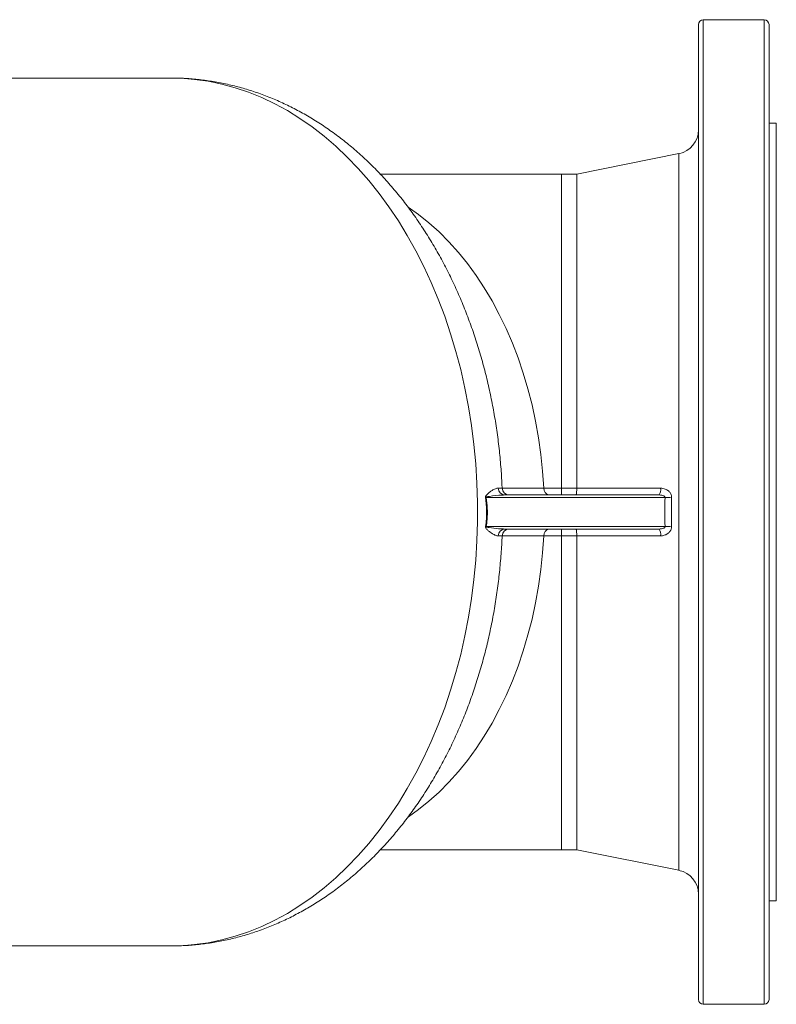
# Model space of a CAD drawing. Units: millimetres. Extents: x 241 to 1291, y 117 to 538.
# Drawn here: x 1135 to 1291, y 283 to 486 of the extents above; entities that cross this region are included whole.
import ezdxf

# ---------------------------------------------------------------- set-up
doc = ezdxf.new("R2010")
doc.units = ezdxf.units.MM

msp = doc.modelspace()

# ---------------------------------------------------------------- linework, layer by layer
at = {"color": 7, "linetype": 'Continuous', "lineweight": 15}
for p, q in [((1274.91, 384.71), (1274.91, 484.96)), ((1288.41, 485.96), (1275.91, 485.96)), ((1289.41, 484.96), (1289.41, 384.71)), ((1166.41, 473.96), (1068.62, 473.96)), ((1290.91, 464.71), (1289.41, 464.71)), ((1290.91, 384.71), (1290.91, 464.71)), ((1270.89, 458.41), (1249.89, 454.21)), ((1246.77, 454.21), (1209.43, 454.21)), ((1249.89, 454.21), (1246.77, 454.21)), ((1249.89, 454.21), (1249.89, 389.61)), ((1243.11, 389.61), (1246.77, 389.61)), ((1246.77, 389.61), (1246.77, 388.21)), ((1246.77, 389.61), (1249.89, 389.61)), ((1249.89, 389.61), (1249.89, 389.61)), ((1268.03, 387.71), (1231.29, 387.71)), ((1235.14, 388.21), (1266.82, 388.21)), ((1274.91, 284.46), (1274.91, 384.71)), ((1289.41, 384.71), (1289.41, 284.46)), ((1290.91, 304.71), (1290.91, 384.71)), ((1231.29, 381.71), (1268.03, 381.71)), ((1266.82, 381.21), (1235.14, 381.21)), ((1246.77, 381.21), (1246.77, 379.82)), ((1246.77, 379.82), (1243.11, 379.82)), ((1249.89, 379.82), (1246.77, 379.82)), ((1249.89, 379.82), (1249.89, 315.21)), ((1249.89, 379.82), (1249.89, 379.82)), ((1209.44, 315.21), (1246.77, 315.21)), ((1246.77, 315.21), (1249.89, 315.21)), ((1249.89, 315.21), (1270.89, 311.02)), ((1289.41, 304.71), (1290.91, 304.71)), ((1068.62, 295.46), (1166.41, 295.46)), ((1275.91, 283.46), (1288.41, 283.46))]:
    msp.add_line(p, q, dxfattribs=at)
at = {"color": 8, "linetype": 'Continuous', "lineweight": 15}
for p, q in [((1275.91, 485.96), (1275.91, 384.71)), ((1288.41, 384.71), (1288.41, 485.96)), ((1270.89, 311.02), (1270.89, 458.41)), ((1246.77, 454.21), (1246.77, 389.61)), ((1234.55, 389.61), (1243.11, 389.61)), ((1275.91, 384.71), (1275.91, 283.46)), ((1288.41, 283.46), (1288.41, 384.71)), ((1243.11, 379.82), (1234.55, 379.82)), ((1246.77, 379.82), (1246.77, 315.21))]:
    msp.add_line(p, q, dxfattribs=at)
at = {"color": 8, "linetype": 'Continuous', "lineweight": 15, "flags": 128}
for points in [[(1166.41, 473.96), (1168.53, 473.91), (1171.34, 473.69), (1174.14, 473.29), (1176.92, 472.72), (1179.68, 471.97), (1182.42, 471.05), (1185.12, 469.95), (1187.79, 468.69), (1190.41, 467.26), (1192.99, 465.67), (1195.51, 463.91), (1197.97, 462), (1200.38, 459.94), (1202.71, 457.72), (1204.98, 455.36), (1207.16, 452.86), (1209.27, 450.23), (1211.29, 447.46), (1213.22, 444.57), (1215.06, 441.57), (1216.8, 438.45), (1218.44, 435.22), (1219.98, 431.89), (1221.42, 428.47), (1222.74, 424.96), (1223.95, 421.37), (1225.05, 417.71), (1226.03, 413.99), (1226.89, 410.2), (1227.64, 406.37), (1228.26, 402.49), (1228.76, 398.57), (1229.13, 394.63), (1229.38, 390.67), (1229.51, 386.7), (1229.51, 382.72), (1229.38, 378.75), (1229.13, 374.79), (1228.76, 370.85), (1228.26, 366.94), (1227.64, 363.06), (1226.89, 359.22), (1226.03, 355.44), (1225.05, 351.71), (1223.95, 348.05), (1222.74, 344.47), (1221.42, 340.96), (1219.98, 337.54), (1218.44, 334.21), (1216.8, 330.98), (1215.06, 327.86), (1213.22, 324.85), (1211.29, 321.96), (1209.27, 319.2), (1207.16, 316.56), (1204.98, 314.06), (1202.71, 311.71), (1200.38, 309.49), (1197.97, 307.43), (1195.51, 305.51), (1192.99, 303.76), (1190.41, 302.17), (1187.79, 300.74), (1185.12, 299.47), (1182.42, 298.38), (1179.68, 297.46), (1176.92, 296.71), (1174.14, 296.13), (1171.34, 295.74), (1168.53, 295.51), (1166.41, 295.46)], [(1215.26, 447.44), (1217.36, 445.92), (1219.51, 444.19), (1221.6, 442.31), (1223.61, 440.27), (1225.55, 438.1), (1227.41, 435.8), (1229.19, 433.36), (1230.87, 430.8), (1232.47, 428.12), (1233.96, 425.34), (1235.36, 422.45), (1236.65, 419.46), (1237.83, 416.39), (1238.9, 413.24), (1239.86, 410.01), (1240.7, 406.72), (1241.43, 403.38), (1242.03, 399.98), (1242.51, 396.55), (1242.87, 393.09), (1243.11, 389.61)], [(1243.11, 379.82), (1242.87, 376.34), (1242.51, 372.87), (1242.03, 369.44), (1241.43, 366.05), (1240.7, 362.7), (1239.86, 359.42), (1238.9, 356.19), (1237.83, 353.04), (1236.65, 349.96), (1235.36, 346.98), (1233.96, 344.09), (1232.47, 341.3), (1230.87, 338.63), (1229.19, 336.07), (1227.41, 333.63), (1225.55, 331.32), (1223.61, 329.15), (1221.6, 327.12), (1219.51, 325.24), (1217.36, 323.5), (1215.3, 322.02)]]:
    msp.add_lwpolyline(points, dxfattribs=at)
at = {"color": 7, "linetype": 'Continuous', "lineweight": 15, "flags": 128}
for points in [[(1249.89, 389.61), (1252.83, 389.61), (1264.59, 389.61), (1267.12, 389.61)], [(1267.12, 379.81), (1264.17, 379.81), (1252.41, 379.82), (1249.89, 379.82)]]:
    msp.add_lwpolyline(points, dxfattribs=at)
at = {"color": 7, "linetype": 'Continuous', "lineweight": 15}
for centre, radius, start, end in [((1275.91, 484.96), 1, 90, 180), ((1288.41, 484.96), 1, 0, 90), ((1269.91, 463.31), 5, 281.3, 0), ((1235.18, 389.67), 1.46, 181.426, 268.6666), ((1236.04, 389.71), 1.5, 182.0668, 269.9301), ((1244.41, 389.49), 1.3, 175.0033, 259.3774), ((1265.15, 389.3), 1.99, 327.1137, 9.1929), ((1232.17, 384.93), 2.92, 107.647, 110.5962), ((1270.29, 424.17), 36.53, 266.4451, 268.5718), ((1232.17, 384.49), 2.92, 249.4038, 252.353), ((1235.18, 379.75), 1.46, 91.3334, 178.574), ((1236.04, 379.71), 1.5, 90.0751, 177.7525), ((1244.41, 379.93), 1.3, 100.6226, 184.9967), ((1265.15, 380.13), 1.99, 350.8071, 32.8863), ((1270.29, 345.25), 36.53, 91.4282, 93.5549), ((1269.91, 306.11), 5, 0, 78.7), ((1275.91, 284.46), 1, 180, 270), ((1288.41, 284.46), 1, 270, 0)]:
    msp.add_arc(centre, radius, start, end, dxfattribs=at)
msp.add_ellipse((1361.53, 384.71), major_axis=(93.55, 0), ratio=0.979833, start_param=3.108858, end_param=3.174327, dxfattribs=at)
for points, knots in [([(1234.53, 389.65), (1234.52, 390.01), (1234.47, 391.63), (1234.26, 394.5), (1233.89, 398.25), (1233.4, 401.98), (1232.79, 405.68), (1232.06, 409.35), (1231.22, 412.98), (1230.26, 416.56), (1229.18, 420.09), (1227.98, 423.55), (1226.68, 426.95), (1225.26, 430.28), (1223.73, 433.53), (1222.09, 436.7), (1220.35, 439.77), (1218.5, 442.75), (1216.56, 445.62), (1214.52, 448.38), (1212.38, 451.02), (1210.16, 453.54), (1207.85, 455.94), (1205.46, 458.2), (1203, 460.32), (1200.47, 462.29), (1197.87, 464.13), (1195.22, 465.81), (1192.52, 467.34), (1189.77, 468.71), (1186.98, 469.93), (1184.16, 470.98), (1181.31, 471.88), (1178.44, 472.62), (1175.56, 473.2), (1172.66, 473.63), (1169.75, 473.88), (1167.65, 473.98), (1166.53, 473.96), (1166.37, 473.95)], [0, 0, 0, 0, 0.008173, 0.03689, 0.065617, 0.094354, 0.123105, 0.151871, 0.180654, 0.209455, 0.238273, 0.26711, 0.295962, 0.324827, 0.353701, 0.382576, 0.411444, 0.440296, 0.46912, 0.497903, 0.52663, 0.555286, 0.583853, 0.612316, 0.640658, 0.668864, 0.696924, 0.724826, 0.752564, 0.780137, 0.807546, 0.834797, 0.861898, 0.888862, 0.915707, 0.942449, 0.969111, 0.995714, 1, 1, 1, 1]), ([(1231.15, 387.66), (1231.15, 387.7), (1231.14, 387.77), (1231.16, 387.9), (1231.25, 388.12), (1231.54, 388.45), (1231.99, 388.82), (1232.58, 389.2), (1233.18, 389.55), (1233.54, 389.61), (1233.72, 389.64)], [0, 0, 0, 0, 0.017188, 0.034335, 0.062785, 0.144435, 0.317459, 0.491079, 0.745796, 1, 1, 1, 1]), ([(1249.89, 389.61), (1249.88, 389.44), (1249.88, 389.11), (1249.85, 388.68), (1249.81, 388.37), (1249.77, 388.23), (1249.75, 388.21), (1249.74, 388.21), (1249.74, 388.21)], [0, 0, 0, 0, 0.223502, 0.446984, 0.671037, 0.896158, 0.994501, 1, 1, 1, 1]), ([(1267.12, 389.61), (1267.45, 389.58), (1268.04, 389.52), (1268.74, 389.1), (1269.18, 388.58), (1269.37, 388.07), (1269.38, 387.75), (1269.38, 387.65)], [0, 0, 0, 0, 0.300631, 0.528628, 0.719208, 0.910724, 1, 1, 1, 1]), ([(1231.15, 381.76), (1231.21, 382.26), (1231.33, 383.25), (1231.4, 385.23), (1231.25, 386.7), (1231.15, 387.66)], [0, 0, 0, 0, 0.253157, 0.50928, 1, 1, 1, 1]), ([(1235.14, 388.21), (1234.94, 388.21), (1233.91, 388.19), (1232.73, 388.07), (1231.7, 387.89), (1231.52, 387.85), (1231.42, 387.82), (1231.36, 387.8), (1231.33, 387.78), (1231.31, 387.77), (1231.3, 387.76), (1231.29, 387.74), (1231.28, 387.74), (1231.28, 387.73), (1231.29, 387.72), (1231.29, 387.72), (1231.29, 387.71), (1231.29, 387.71)], [0, 0, 0, 0, 0.165574, 0.828585, 0.900333, 0.940556, 0.963231, 0.976146, 0.983644, 0.98814, 0.992625, 0.994219, 0.995828, 0.996906, 0.997986, 0.99947, 1, 1, 1, 1]), ([(1231.29, 387.71), (1231.38, 386.97), (1231.56, 385.46), (1231.52, 383.43), (1231.35, 382.19), (1231.29, 381.71)], [0, 0, 0, 0, 0.373783, 0.758022, 1, 1, 1, 1]), ([(1268.03, 387.71), (1268.03, 387.73), (1268.03, 387.78), (1268.01, 387.85), (1267.94, 387.93), (1267.74, 388.07), (1267.35, 388.19), (1267.01, 388.2), (1266.82, 388.21)], [0, 0, 0, 0, 0.041833, 0.083591, 0.146883, 0.26157, 0.588823, 1, 1, 1, 1]), ([(1269.38, 387.65), (1269.36, 386.65), (1269.31, 384.69), (1269.36, 382.73), (1269.38, 381.77)], [0, 0, 0, 0, 0.510026, 1, 1, 1, 1]), ([(1233.72, 379.79), (1233.55, 379.82), (1233.21, 379.87), (1232.64, 380.19), (1232.15, 380.51), (1231.8, 380.77), (1231.55, 380.98), (1231.37, 381.17), (1231.24, 381.34), (1231.17, 381.51), (1231.14, 381.64), (1231.15, 381.72), (1231.15, 381.76)], [0, 0, 0, 0, 0.243334, 0.487121, 0.6451, 0.754099, 0.8293, 0.881616, 0.936221, 0.959247, 0.982527, 1, 1, 1, 1]), ([(1231.29, 381.71), (1231.29, 381.71), (1231.29, 381.71), (1231.28, 381.7), (1231.28, 381.69), (1231.29, 381.68), (1231.3, 381.67), (1231.34, 381.63), (1231.55, 381.56), (1232.39, 381.41), (1233.65, 381.26), (1234.69, 381.23), (1235.14, 381.21)], [0, 0, 0, 0, 0.001538, 0.002704, 0.003879, 0.005179, 0.007343, 0.01394, 0.04402, 0.163363, 0.640128, 1, 1, 1, 1]), ([(1249.74, 381.21), (1249.74, 381.21), (1249.75, 381.21), (1249.77, 381.19), (1249.81, 381.06), (1249.85, 380.75), (1249.88, 380.32), (1249.88, 379.99), (1249.89, 379.82)], [0, 0, 0, 0, 0.005499, 0.103842, 0.328963, 0.553016, 0.776498, 1, 1, 1, 1]), ([(1266.82, 381.21), (1267.14, 381.23), (1267.5, 381.24), (1267.87, 381.44), (1267.97, 381.52), (1268.02, 381.61), (1268.03, 381.67), (1268.03, 381.7), (1268.03, 381.71)], [0, 0, 0, 0, 0.673662, 0.767312, 0.885268, 0.932686, 0.980492, 1, 1, 1, 1]), ([(1269.38, 381.77), (1269.37, 381.58), (1269.35, 381.2), (1269.07, 380.69), (1268.64, 380.26), (1268.04, 379.94), (1267.5, 379.82), (1267.18, 379.81), (1267.12, 379.81)], [0, 0, 0, 0, 0.166616, 0.332934, 0.507176, 0.707846, 0.944608, 1, 1, 1, 1]), ([(1166.41, 295.46), (1167.03, 295.47), (1168.62, 295.49), (1171.17, 295.65), (1174.06, 295.99), (1176.93, 296.48), (1179.79, 297.13), (1182.61, 297.93), (1185.41, 298.89), (1188.17, 300), (1190.9, 301.26), (1193.58, 302.67), (1196.22, 304.23), (1198.8, 305.93), (1201.33, 307.78), (1203.79, 309.77), (1206.19, 311.9), (1208.52, 314.17), (1210.77, 316.56), (1212.95, 319.08), (1215.03, 321.73), (1217.03, 324.48), (1218.94, 327.35), (1220.74, 330.33), (1222.45, 333.4), (1224.06, 336.56), (1225.55, 339.81), (1226.95, 343.14), (1228.23, 346.55), (1229.39, 350.02), (1230.45, 353.55), (1231.39, 357.13), (1232.21, 360.76), (1232.91, 364.43), (1233.5, 368.13), (1233.97, 371.86), (1234.31, 375.62), (1234.5, 378.26), (1234.54, 379.65), (1234.54, 379.78)], [0, 0, 0, 0, 0.017052, 0.043616, 0.07018, 0.096769, 0.123404, 0.150109, 0.176904, 0.203808, 0.230835, 0.258, 0.285311, 0.312775, 0.340394, 0.368166, 0.396087, 0.424149, 0.45234, 0.480649, 0.509061, 0.537562, 0.566137, 0.594771, 0.623452, 0.652168, 0.680907, 0.709662, 0.738424, 0.767187, 0.795947, 0.8247, 0.853447, 0.882186, 0.910917, 0.939642, 0.968362, 0.997078, 1, 1, 1, 1])]:
    msp.add_open_spline(points, degree=3, knots=knots, dxfattribs=at)
at = {"color": 8, "linetype": 'Continuous', "lineweight": 15}
for points, knots in [([(1233.72, 389.64), (1233.98, 389.64), (1234.47, 389.64), (1234.5, 389.65), (1234.51, 389.65)], [0, 0, 0, 0, 0.556234, 1, 1, 1, 1]), ([(1234.53, 379.78), (1234.54, 379.78), (1234.61, 379.78), (1234.38, 379.78), (1233.94, 379.79), (1233.72, 379.79)], [0, 0, 0, 0, 0.029986, 0.509512, 1, 1, 1, 1])]:
    msp.add_open_spline(points, degree=3, knots=knots, dxfattribs=at)

doc.saveas('drawing.dxf')
